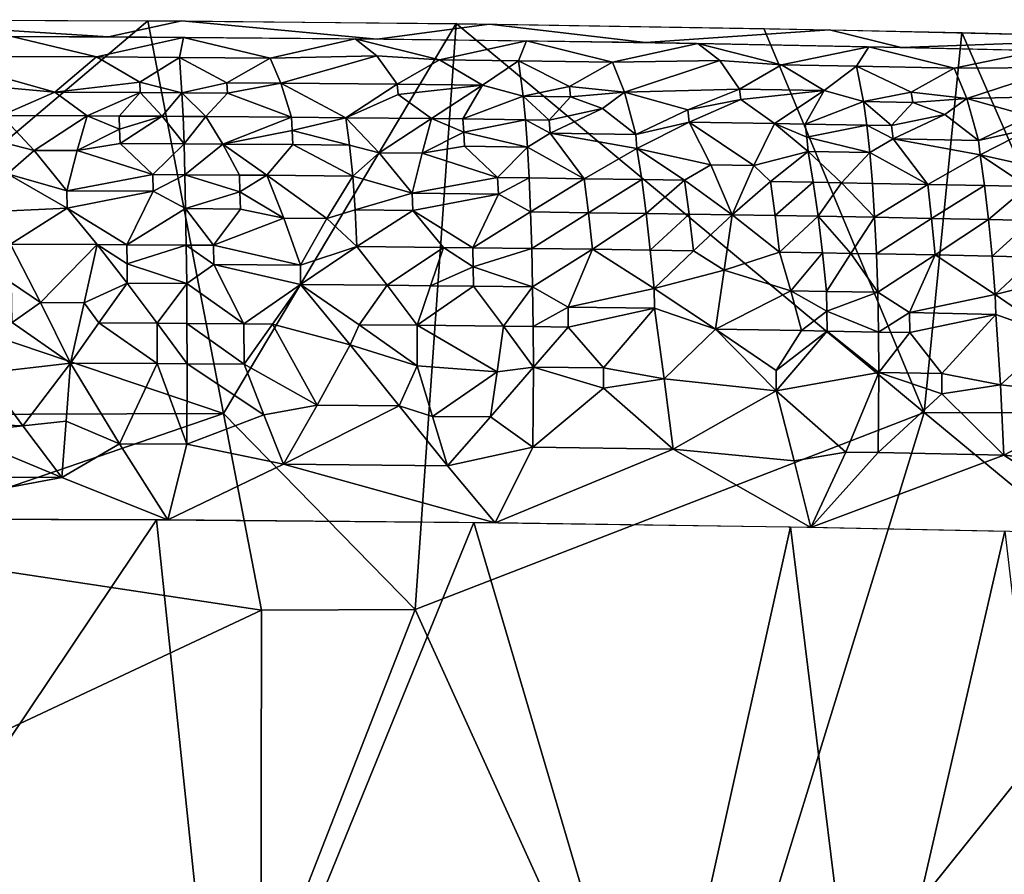
# Model space of a CAD drawing. Extents: x -236 to 236, y -9 to 802.
# Drawn here: x 5 to 36, y 775 to 802 of the extents above; entities that cross this region are included whole.
import ezdxf

# ---------------------------------------------------------------- set-up
doc = ezdxf.new("R2010")
doc.units = 0
doc.header["$MEASUREMENT"] = 0

msp = doc.modelspace()

# ---------------------------------------------------------------- linework, layer by layer
for points in [[(-0.058179, 793.474792, -479.702148), (0, 801.503601, -481.117828), (9.389268, 801.473938, -480.958221)], [(8.197945, 800.978088, -483.853119), (0, 801, -483.973785), (0, 801.503601, -481.117828)], [(8.197945, 800.978088, -483.853119), (0, 801.503601, -481.117828), (10.424992, 801.467041, -480.921265)], [(-0.058179, 793.474792, -479.702148), (9.389268, 801.473938, -480.958221), (11.702745, 789.496704, -478.760834)], [(16.388483, 800.912537, -483.492188), (8.197945, 800.978088, -483.853119), (10.424992, 801.467041, -480.921265)], [(11.702745, 789.496704, -478.760834), (9.389268, 801.473938, -480.958221), (18.793646, 801.385193, -480.477936)], [(19.794575, 801.372253, -480.408325), (16.388483, 800.912537, -483.492188), (10.424992, 801.467041, -480.921265)], [(11.702745, 789.496704, -478.760834), (18.793646, 801.385193, -480.477936), (17.547869, 783.522766, -477.407745)], [(24.564508, 800.803894, -482.891083), (16.388483, 800.912537, -483.492188), (19.794575, 801.372253, -480.408325)], [(17.547869, 783.522766, -477.407745), (18.793646, 801.385193, -480.477936), (33.063053, 789.527161, -477.085968)], [(33.063053, 789.527161, -477.085968), (18.793646, 801.385193, -480.477936), (28.174576, 801.238159, -479.678009)], [(30.173214, 801.199219, -479.466064), (24.564508, 800.803894, -482.891083), (19.794575, 801.372253, -480.408325)], [(32.35741, 800.660217, -482.092834), (24.564508, 800.803894, -482.891083), (30.173214, 801.199219, -479.466064)], [(33.063053, 789.527161, -477.085968), (28.174576, 801.238159, -479.678009), (34.213554, 801.11261, -478.992371)], [(40.530518, 800.955444, -478.13089), (32.35741, 800.660217, -482.092834), (30.173214, 801.199219, -479.466064)], [(7.830802, 800.370361, -486.103821), (2.65021, 800.387634, -486.200317), (5.244381, 800.991028, -483.924622)], [(7.830802, 800.370361, -486.103821), (5.244381, 800.991028, -483.924622), (10.482235, 800.964172, -483.777222)], [(7.830802, 800.370361, -486.103821), (10.482235, 800.964172, -483.777222), (10.361344, 800.355652, -486.022003)], [(13.118255, 800.335083, -485.906921), (10.361344, 800.355652, -486.022003), (10.482235, 800.964172, -483.777222)], [(13.118255, 800.335083, -485.906921), (10.482235, 800.964172, -483.777222), (15.713115, 800.919617, -483.531708)], [(16.375528, 800.405518, -485.454529), (13.118255, 800.335083, -485.906921), (15.713115, 800.919617, -483.531708)], [(18.284286, 800.283508, -485.618378), (15.713115, 800.919617, -483.531708), (20.936575, 800.857483, -483.188171)], [(16.375528, 800.405518, -485.454529), (15.713115, 800.919617, -483.531708), (18.284286, 800.283508, -485.618378)], [(39.361572, 800.497864, -481.186493), (32.35741, 800.660217, -482.092834), (40.530518, 800.955444, -478.13089)], [(33.063053, 789.527161, -477.085968), (34.213554, 801.11261, -478.992371), (39.289314, 789.513855, -476.288696)], [(39.289314, 789.513855, -476.288696), (34.213554, 801.11261, -478.992371), (40.247501, 800.963013, -478.172791)], [(18.284286, 800.283508, -485.618378), (20.936575, 800.857483, -483.188171), (20.693846, 800.253723, -485.451172)], [(23.560377, 800.21344, -485.22525), (20.693846, 800.253723, -485.451172), (20.936575, 800.857483, -483.188171)], [(23.560377, 800.21344, -485.22525), (20.936575, 800.857483, -483.188171), (26.159439, 800.77771, -482.746124)], [(26.827929, 800.261841, -484.649353), (23.560377, 800.21344, -485.22525), (26.159439, 800.77771, -482.746124)], [(28.711414, 800.128113, -484.745178), (26.159439, 800.77771, -482.746124), (31.373966, 800.680542, -482.206055)], [(26.827929, 800.261841, -484.649353), (26.159439, 800.77771, -482.746124), (28.711414, 800.128113, -484.745178)], [(28.711414, 800.128113, -484.745178), (31.373966, 800.680542, -482.206055), (30.996794, 800.0849, -484.501587)], [(33.978943, 800.023621, -484.155426), (30.996794, 800.0849, -484.501587), (31.373966, 800.680542, -482.206055)], [(33.978943, 800.023621, -484.155426), (31.373966, 800.680542, -482.206055), (36.586296, 800.565979, -481.56723)], [(6.553512, 799.296692, -488.347046), (2.65021, 800.387634, -486.200317), (7.830802, 800.370361, -486.103821)], [(2.96853, 799.62262, -487.865082), (2.65021, 800.387634, -486.200317), (6.553512, 799.296692, -488.347046)], [(9.144848, 799.599121, -487.732971), (6.553512, 799.296692, -488.347046), (7.830802, 800.370361, -486.103821)], [(9.144848, 799.599121, -487.732971), (7.830802, 800.370361, -486.103821), (10.361344, 800.355652, -486.022003)], [(9.144848, 799.599121, -487.732971), (10.361344, 800.355652, -486.022003), (10.434188, 799.276123, -488.230896)], [(11.802743, 799.581665, -487.634644), (10.434188, 799.276123, -488.230896), (10.361344, 800.355652, -486.022003)], [(11.802743, 799.581665, -487.634644), (10.361344, 800.355652, -486.022003), (13.118255, 800.335083, -485.906921)], [(13.448645, 799.568665, -487.561218), (11.802743, 799.581665, -487.634644), (13.118255, 800.335083, -485.906921)], [(13.448645, 799.568665, -487.561218), (13.118255, 800.335083, -485.906921), (16.375528, 800.405518, -485.454529)], [(13.448645, 799.568665, -487.561218), (16.375528, 800.405518, -485.454529), (16.998304, 799.534851, -487.370239)], [(16.375528, 800.405518, -485.454529), (18.284286, 800.283508, -485.618378), (16.998304, 799.534851, -487.370239)], [(37.258053, 800.049805, -483.453888), (33.978943, 800.023621, -484.155426), (36.586296, 800.565979, -481.56723)], [(19.59338, 799.505188, -487.202301), (16.998304, 799.534851, -487.370239), (18.284286, 800.283508, -485.618378)], [(19.59338, 799.505188, -487.202301), (18.284286, 800.283508, -485.618378), (20.693846, 800.253723, -485.451172)], [(19.59338, 799.505188, -487.202301), (20.693846, 800.253723, -485.451172), (20.839426, 799.174927, -487.656891)], [(22.245642, 799.470581, -487.005981), (20.693846, 800.253723, -485.451172), (23.560377, 800.21344, -485.22525)], [(22.245642, 799.470581, -487.005981), (20.839426, 799.174927, -487.656891), (20.693846, 800.253723, -485.451172)], [(23.9219, 799.29303, -487.142303), (22.245642, 799.470581, -487.005981), (23.560377, 800.21344, -485.22525)], [(23.9219, 799.29303, -487.142303), (23.560377, 800.21344, -485.22525), (26.827929, 800.261841, -484.649353)], [(23.9219, 799.29303, -487.142303), (26.827929, 800.261841, -484.649353), (27.426373, 799.39032, -486.550232)], [(26.827929, 800.261841, -484.649353), (28.711414, 800.128113, -484.745178), (27.426373, 799.39032, -486.550232)], [(30.013912, 799.343994, -486.286743), (27.426373, 799.39032, -486.550232), (28.711414, 800.128113, -484.745178)], [(30.013912, 799.343994, -486.286743), (28.711414, 800.128113, -484.745178), (30.996794, 800.0849, -484.501587)], [(30.013912, 799.343994, -486.286743), (30.996794, 800.0849, -484.501587), (31.21508, 799.007385, -486.701996)], [(32.661919, 799.292358, -485.992249), (30.996794, 800.0849, -484.501587), (33.978943, 800.023621, -484.155426)], [(32.661919, 799.292358, -485.992249), (31.21508, 799.007385, -486.701996), (30.996794, 800.0849, -484.501587)], [(34.357796, 799.104065, -486.06488), (32.661919, 799.292358, -485.992249), (33.978943, 800.023621, -484.155426)], [(34.357796, 799.104065, -486.06488), (33.978943, 800.023621, -484.155426), (37.258053, 800.049805, -483.453888)], [(34.357796, 799.104065, -486.06488), (37.258053, 800.049805, -483.453888), (37.827415, 799.179077, -485.345245)], [(4.931826, 798.582336, -489.429169), (2.96853, 799.62262, -487.865082), (6.553512, 799.296692, -488.347046)], [(9.160233, 799.283875, -488.274872), (6.553512, 799.296692, -488.347046), (9.144848, 799.599121, -487.732971)], [(9.160233, 799.283875, -488.274872), (9.144848, 799.599121, -487.732971), (10.434188, 799.276123, -488.230896)], [(11.822604, 799.266479, -488.176422), (10.434188, 799.276123, -488.230896), (11.802743, 799.581665, -487.634644)], [(13.448645, 799.568665, -487.561218), (11.822604, 799.266479, -488.176422), (11.802743, 799.581665, -487.634644)], [(13.448645, 799.568665, -487.561218), (13.77571, 798.53125, -489.138763), (11.822604, 799.266479, -488.176422)], [(15.428748, 798.516418, -489.053986), (13.448645, 799.568665, -487.561218), (16.998304, 799.534851, -487.370239)], [(15.428748, 798.516418, -489.053986), (13.77571, 798.53125, -489.138763), (13.448645, 799.568665, -487.561218)], [(15.428748, 798.516418, -489.053986), (16.998304, 799.534851, -487.370239), (17.02692, 799.219727, -487.911652)], [(19.59338, 799.505188, -487.202301), (17.02692, 799.219727, -487.911652), (16.998304, 799.534851, -487.370239)], [(18.037672, 798.489502, -488.900604), (17.02692, 799.219727, -487.911652), (19.59338, 799.505188, -487.202301)], [(18.037672, 798.489502, -488.900604), (19.59338, 799.505188, -487.202301), (18.993971, 798.478638, -488.838348)], [(18.993971, 798.478638, -488.838348), (19.59338, 799.505188, -487.202301), (20.839426, 799.174927, -487.656891)], [(22.283112, 799.155579, -487.546936), (20.839426, 799.174927, -487.656891), (22.245642, 799.470581, -487.005981)], [(23.9219, 799.29303, -487.142303), (22.283112, 799.155579, -487.546936), (22.245642, 799.470581, -487.005981)], [(7.547968, 798.572266, -489.371857), (4.931826, 798.582336, -489.429169), (6.553512, 799.296692, -488.347046)], [(7.547968, 798.572266, -489.371857), (6.553512, 799.296692, -488.347046), (9.160233, 799.283875, -488.274872)], [(7.547968, 798.572266, -489.371857), (9.160233, 799.283875, -488.274872), (8.521348, 798.567383, -489.344421)], [(9.828408, 798.559998, -489.302338), (8.521348, 798.567383, -489.344421), (9.160233, 799.283875, -488.274872)], [(9.828408, 798.559998, -489.302338), (9.160233, 799.283875, -488.274872), (10.434188, 799.276123, -488.230896)], [(9.828408, 798.559998, -489.302338), (10.434188, 799.276123, -488.230896), (10.46736, 798.55603, -489.279572)], [(11.163841, 798.551331, -489.253113), (10.46736, 798.55603, -489.279572), (10.434188, 799.276123, -488.230896)], [(11.163841, 798.551331, -489.253113), (10.434188, 799.276123, -488.230896), (11.822604, 799.266479, -488.176422)], [(13.77571, 798.53125, -489.138763), (11.163841, 798.551331, -489.253113), (11.822604, 799.266479, -488.176422)], [(18.037672, 798.489502, -488.900604), (15.428748, 798.516418, -489.053986), (17.02692, 799.219727, -487.911652)], [(18.993971, 798.478638, -488.838348), (20.839426, 799.174927, -487.656891), (20.905748, 798.4552, -488.704254)], [(21.629969, 798.445679, -488.650116), (20.839426, 799.174927, -487.656891), (22.283112, 799.155579, -487.546936)], [(21.629969, 798.445679, -488.650116), (20.905748, 798.4552, -488.704254), (20.839426, 799.174927, -487.656891)], [(23.258192, 798.797302, -488.001709), (21.629969, 798.445679, -488.650116), (22.283112, 799.155579, -487.546936)], [(23.258192, 798.797302, -488.001709), (22.283112, 799.155579, -487.546936), (23.9219, 799.29303, -487.142303)], [(23.258192, 798.797302, -488.001709), (23.9219, 799.29303, -487.142303), (24.270386, 798.005554, -488.941193)], [(25.857416, 798.757935, -487.776581), (23.9219, 799.29303, -487.142303), (27.426373, 799.39032, -486.550232)], [(25.857416, 798.757935, -487.776581), (24.270386, 798.005554, -488.941193), (23.9219, 799.29303, -487.142303)], [(25.857416, 798.757935, -487.776581), (27.426373, 799.39032, -486.550232), (27.472593, 799.075439, -487.090637)], [(30.013912, 799.343994, -486.286743), (27.472593, 799.075439, -487.090637), (27.426373, 799.39032, -486.550232)], [(28.499071, 798.339966, -488.044037), (27.472593, 799.075439, -487.090637), (30.013912, 799.343994, -486.286743)], [(28.499071, 798.339966, -488.044037), (30.013912, 799.343994, -486.286743), (29.437815, 798.323242, -487.948212)], [(29.437815, 798.323242, -487.948212), (30.013912, 799.343994, -486.286743), (31.21508, 799.007385, -486.701996)], [(32.716999, 798.977661, -486.531921), (31.21508, 799.007385, -486.701996), (32.661919, 799.292358, -485.992249)], [(34.357796, 799.104065, -486.06488), (32.716999, 798.977661, -486.531921), (32.661919, 799.292358, -485.992249)], [(33.690704, 798.614136, -486.952728), (32.716999, 798.977661, -486.531921), (34.357796, 799.104065, -486.06488)], [(33.690704, 798.614136, -486.952728), (34.357796, 799.104065, -486.06488), (34.716408, 797.817505, -487.857361)], [(36.282337, 798.558289, -486.631897), (34.357796, 799.104065, -486.06488), (37.827415, 799.179077, -485.345245)], [(36.282337, 798.558289, -486.631897), (34.716408, 797.817505, -487.857361), (34.357796, 799.104065, -486.06488)], [(23.258192, 798.797302, -488.001709), (21.662004, 798.042236, -489.15155), (21.629969, 798.445679, -488.650116)], [(23.258192, 798.797302, -488.001709), (24.270386, 798.005554, -488.941193), (21.662004, 798.042236, -489.15155)], [(25.897686, 798.383362, -488.293213), (25.857416, 798.757935, -487.776581), (27.472593, 799.075439, -487.090637)], [(28.499071, 798.339966, -488.044037), (25.897686, 798.383362, -488.293213), (27.472593, 799.075439, -487.090637)], [(29.437815, 798.323242, -487.948212), (31.21508, 799.007385, -486.701996), (31.314583, 798.28833, -487.747223)], [(32.06802, 798.273682, -487.662994), (31.314583, 798.28833, -487.747223), (31.21508, 799.007385, -486.701996)], [(32.06802, 798.273682, -487.662994), (31.21508, 799.007385, -486.701996), (32.716999, 798.977661, -486.531921)], [(33.690704, 798.614136, -486.952728), (32.06802, 798.273682, -487.662994), (32.716999, 798.977661, -486.531921)], [(5.926797, 797.517883, -490.631592), (4.931826, 798.582336, -489.429169), (7.547968, 798.572266, -489.371857)], [(5.022598, 797.746765, -490.414215), (4.931826, 798.582336, -489.429169), (5.926797, 797.517883, -490.631592)], [(7.239394, 797.512573, -490.60141), (5.926797, 797.517883, -490.631592), (7.547968, 798.572266, -489.371857)], [(7.239394, 797.512573, -490.60141), (7.547968, 798.572266, -489.371857), (8.533947, 798.163696, -489.846527)], [(7.547968, 798.572266, -489.371857), (8.521348, 798.567383, -489.344421), (8.533947, 798.163696, -489.846527)], [(9.828408, 798.559998, -489.302338), (8.533947, 798.163696, -489.846527), (8.521348, 798.567383, -489.344421)], [(9.828408, 798.559998, -489.302338), (8.54586, 797.732117, -490.330627), (8.533947, 798.163696, -489.846527)], [(9.828408, 798.559998, -489.302338), (10.497478, 797.720764, -490.265656), (8.54586, 797.732117, -490.330627)], [(9.828408, 798.559998, -489.302338), (10.46736, 798.55603, -489.279572), (10.497478, 797.720764, -490.265656)], [(11.163841, 798.551331, -489.253113), (10.497478, 797.720764, -490.265656), (10.46736, 798.55603, -489.279572)], [(11.676407, 797.712769, -490.219971), (10.497478, 797.720764, -490.265656), (11.163841, 798.551331, -489.253113)], [(11.676407, 797.712769, -490.219971), (11.163841, 798.551331, -489.253113), (13.77571, 798.53125, -489.138763)], [(11.676407, 797.712769, -490.219971), (13.77571, 798.53125, -489.138763), (13.796095, 798.127625, -489.640656)], [(15.428748, 798.516418, -489.053986), (13.796095, 798.127625, -489.640656), (13.77571, 798.53125, -489.138763)], [(15.538721, 797.680664, -490.036102), (13.796095, 798.127625, -489.640656), (15.428748, 798.516418, -489.053986)], [(16.4438, 797.446167, -490.220551), (15.428748, 798.516418, -489.053986), (18.037672, 798.489502, -488.900604)], [(15.538721, 797.680664, -490.036102), (15.428748, 798.516418, -489.053986), (16.4438, 797.446167, -490.220551)], [(25.897686, 798.383362, -488.293213), (24.270386, 798.005554, -488.941193), (25.857416, 798.757935, -487.776581)], [(33.690704, 798.614136, -486.952728), (32.115608, 797.870483, -488.163483), (32.06802, 798.273682, -487.662994)], [(33.690704, 798.614136, -486.952728), (34.716408, 797.817505, -487.857361), (32.115608, 797.870483, -488.163483)], [(36.338943, 798.184143, -487.147308), (34.716408, 797.817505, -487.857361), (36.282337, 798.558289, -486.631897)], [(17.752838, 797.432556, -490.142303), (16.4438, 797.446167, -490.220551), (18.037672, 798.489502, -488.900604)], [(17.752838, 797.432556, -490.142303), (18.037672, 798.489502, -488.900604), (19.022097, 798.075073, -489.339966)], [(18.037672, 798.489502, -488.900604), (18.993971, 798.478638, -488.838348), (19.022097, 798.075073, -489.339966)], [(19.022097, 798.075073, -489.339966), (18.993971, 798.478638, -488.838348), (20.905748, 798.4552, -488.704254)], [(19.022097, 798.075073, -489.339966), (20.905748, 798.4552, -488.704254), (20.965986, 797.6203, -489.689331)], [(21.662004, 798.042236, -489.15155), (20.905748, 798.4552, -488.704254), (21.629969, 798.445679, -488.650116)], [(21.662004, 798.042236, -489.15155), (20.965986, 797.6203, -489.689331), (20.905748, 798.4552, -488.704254)], [(25.897686, 798.383362, -488.293213), (24.30435, 797.57428, -489.42453), (24.270386, 798.005554, -488.941193)], [(26.561714, 797.082031, -489.689484), (24.30435, 797.57428, -489.42453), (25.897686, 798.383362, -488.293213)], [(27.867922, 797.060486, -489.565033), (25.897686, 798.383362, -488.293213), (28.499071, 798.339966, -488.044037)], [(27.867922, 797.060486, -489.565033), (26.561714, 797.082031, -489.689484), (25.897686, 798.383362, -488.293213)], [(27.867922, 797.060486, -489.565033), (28.499071, 798.339966, -488.044037), (29.522774, 797.488892, -488.931854)], [(28.499071, 798.339966, -488.044037), (29.481474, 797.919983, -488.448944), (29.522774, 797.488892, -488.931854)], [(28.499071, 798.339966, -488.044037), (29.437815, 798.323242, -487.948212), (29.481474, 797.919983, -488.448944)], [(29.481474, 797.919983, -488.448944), (29.437815, 798.323242, -487.948212), (31.314583, 798.28833, -487.747223)], [(29.481474, 797.919983, -488.448944), (31.314583, 798.28833, -487.747223), (31.405001, 797.454041, -488.730499)], [(32.115608, 797.870483, -488.163483), (31.405001, 797.454041, -488.730499), (31.314583, 798.28833, -487.747223)], [(32.115608, 797.870483, -488.163483), (31.314583, 798.28833, -487.747223), (32.06802, 798.273682, -487.662994)], [(7.239394, 797.512573, -490.60141), (8.533947, 798.163696, -489.846527), (8.54586, 797.732117, -490.330627)], [(11.676407, 797.712769, -490.219971), (13.796095, 798.127625, -489.640656), (13.815371, 797.696106, -490.124603)], [(15.538721, 797.680664, -490.036102), (13.815371, 797.696106, -490.124603), (13.796095, 798.127625, -489.640656)], [(17.752838, 797.432556, -490.142303), (19.022097, 798.075073, -489.339966), (19.048697, 797.643677, -489.823639)], [(19.048697, 797.643677, -489.823639), (19.022097, 798.075073, -489.339966), (20.965986, 797.6203, -489.689331)], [(22.692778, 796.656982, -490.466034), (20.965986, 797.6203, -489.689331), (21.662004, 798.042236, -489.15155)], [(24.30435, 797.57428, -489.42453), (21.662004, 798.042236, -489.15155), (24.270386, 798.005554, -488.941193)], [(22.692778, 796.656982, -490.466034), (21.662004, 798.042236, -489.15155), (24.30435, 797.57428, -489.42453)], [(29.522774, 797.488892, -488.931854), (29.481474, 797.919983, -488.448944), (31.405001, 797.454041, -488.730499)], [(36.338943, 798.184143, -487.147308), (34.765102, 797.386536, -488.339752), (34.716408, 797.817505, -487.857361)], [(37.003044, 796.881348, -488.525696), (34.765102, 797.386536, -488.339752), (36.338943, 798.184143, -487.147308)], [(5.022598, 797.746765, -490.414215), (5.926797, 797.517883, -490.631592), (5.112028, 796.804871, -491.318237)], [(7.239394, 797.512573, -490.60141), (8.54586, 797.732117, -490.330627), (9.545788, 796.785156, -491.205048)], [(9.545788, 796.785156, -491.205048), (8.54586, 797.732117, -490.330627), (10.497478, 797.720764, -490.265656)], [(9.545788, 796.785156, -491.205048), (10.497478, 797.720764, -490.265656), (10.523935, 796.779175, -491.170868)], [(11.676407, 797.712769, -490.219971), (10.523935, 796.779175, -491.170868), (10.497478, 797.720764, -490.265656)], [(11.676407, 797.712769, -490.219971), (12.18744, 796.767761, -491.105042), (10.523935, 796.779175, -491.170868)], [(13.018924, 796.761414, -491.068542), (11.676407, 797.712769, -490.219971), (13.815371, 797.696106, -490.124603)], [(13.018924, 796.761414, -491.068542), (12.18744, 796.767761, -491.105042), (11.676407, 797.712769, -490.219971)], [(15.643633, 796.738647, -490.937408), (13.018924, 796.761414, -491.068542), (13.815371, 797.696106, -490.124603)], [(15.538721, 797.680664, -490.036102), (15.643633, 796.738647, -490.937408), (13.815371, 797.696106, -490.124603)], [(15.538721, 797.680664, -490.036102), (16.4438, 797.446167, -490.220551), (15.643633, 796.738647, -490.937408)], [(17.752838, 797.432556, -490.142303), (19.048697, 797.643677, -489.823639), (20.05797, 796.690979, -490.662598)], [(20.05797, 796.690979, -490.662598), (19.048697, 797.643677, -489.823639), (20.965986, 797.6203, -489.689331)], [(20.05797, 796.690979, -490.662598), (20.965986, 797.6203, -489.689331), (21.01893, 796.679077, -490.59375)], [(22.692778, 796.656982, -490.466034), (21.01893, 796.679077, -490.59375), (20.965986, 797.6203, -489.689331)], [(33.169239, 796.48053, -489.442932), (31.405001, 797.454041, -488.730499), (32.115608, 797.870483, -488.163483)], [(34.765102, 797.386536, -488.339752), (32.115608, 797.870483, -488.163483), (34.716408, 797.817505, -487.857361)], [(33.169239, 796.48053, -489.442932), (32.115608, 797.870483, -488.163483), (34.765102, 797.386536, -488.339752)], [(5.112028, 796.804871, -491.318237), (5.926797, 797.517883, -490.631592), (6.924522, 796.291382, -491.697479)], [(7.239394, 797.512573, -490.60141), (6.924522, 796.291382, -491.697479), (5.926797, 797.517883, -490.631592)], [(7.239394, 797.512573, -490.60141), (9.545788, 796.785156, -491.205048), (6.924522, 796.291382, -491.697479)], [(15.643633, 796.738647, -490.937408), (16.4438, 797.446167, -490.220551), (17.455679, 796.213928, -491.250885)], [(17.752838, 797.432556, -490.142303), (17.455679, 796.213928, -491.250885), (16.4438, 797.446167, -490.220551)], [(17.752838, 797.432556, -490.142303), (20.05797, 796.690979, -490.662598), (17.455679, 796.213928, -491.250885)], [(24.449471, 796.631958, -490.321472), (22.692778, 796.656982, -490.466034), (24.30435, 797.57428, -489.42453)], [(25.75808, 796.612122, -490.206696), (24.449471, 796.631958, -490.321472), (24.30435, 797.57428, -489.42453)], [(26.561714, 797.082031, -489.689484), (25.75808, 796.612122, -490.206696), (24.30435, 797.57428, -489.42453)], [(28.373861, 796.569458, -489.959259), (27.867922, 797.060486, -489.565033), (29.522774, 797.488892, -488.931854)], [(29.681063, 796.54657, -489.826569), (28.373861, 796.569458, -489.959259), (29.522774, 797.488892, -488.931854)], [(30.541142, 796.530945, -489.735992), (29.522774, 797.488892, -488.931854), (31.405001, 797.454041, -488.730499)], [(29.681063, 796.54657, -489.826569), (29.522774, 797.488892, -488.931854), (30.541142, 796.530945, -489.735992)], [(30.541142, 796.530945, -489.735992), (31.405001, 797.454041, -488.730499), (31.484518, 796.513367, -489.633606)], [(33.169239, 796.48053, -489.442932), (31.484518, 796.513367, -489.633606), (31.405001, 797.454041, -488.730499)], [(34.901958, 796.445068, -489.236359), (33.169239, 796.48053, -489.442932), (34.765102, 797.386536, -488.339752)], [(36.20681, 796.417114, -489.073761), (34.901958, 796.445068, -489.236359), (34.765102, 797.386536, -488.339752)], [(37.003044, 796.881348, -488.525696), (36.20681, 796.417114, -489.073761), (34.765102, 797.386536, -488.339752)], [(26.561714, 797.082031, -489.689484), (27.207628, 795.555176, -490.884888), (25.75808, 796.612122, -490.206696)], [(27.867922, 797.060486, -489.565033), (27.207628, 795.555176, -490.884888), (26.561714, 797.082031, -489.689484)], [(28.373861, 796.569458, -489.959259), (27.207628, 795.555176, -490.884888), (27.867922, 797.060486, -489.565033)], [(4.296169, 795.636536, -492.233093), (5.112028, 796.804871, -491.318237), (6.931479, 795.762878, -492.088318)], [(5.112028, 796.804871, -491.318237), (6.924522, 796.291382, -491.697479), (6.931479, 795.762878, -492.088318)], [(9.55639, 796.278259, -491.62207), (6.924522, 796.291382, -491.697479), (9.545788, 796.785156, -491.205048)], [(9.55639, 796.278259, -491.62207), (9.545788, 796.785156, -491.205048), (10.523935, 796.779175, -491.170868)], [(9.55639, 796.278259, -491.62207), (10.523935, 796.779175, -491.170868), (10.546219, 795.743835, -491.978638)], [(12.200986, 796.260864, -491.522003), (10.546219, 795.743835, -491.978638), (10.523935, 796.779175, -491.170868)], [(12.200986, 796.260864, -491.522003), (10.523935, 796.779175, -491.170868), (12.18744, 796.767761, -491.105042)], [(13.018924, 796.761414, -491.068542), (12.200986, 796.260864, -491.522003), (12.18744, 796.767761, -491.105042)], [(13.535214, 795.450562, -492.038971), (12.200986, 796.260864, -491.522003), (13.018924, 796.761414, -491.068542)], [(14.85104, 795.439331, -491.974152), (13.018924, 796.761414, -491.068542), (15.643633, 796.738647, -490.937408)], [(14.85104, 795.439331, -491.974152), (13.535214, 795.450562, -492.038971), (13.018924, 796.761414, -491.068542)], [(15.709723, 795.703064, -491.743195), (14.85104, 795.439331, -491.974152), (15.643633, 796.738647, -490.937408)], [(15.709723, 795.703064, -491.743195), (15.643633, 796.738647, -490.937408), (17.455679, 796.213928, -491.250885)], [(20.080301, 796.184265, -491.079346), (17.455679, 796.213928, -491.250885), (20.05797, 796.690979, -490.662598)], [(20.080301, 796.184265, -491.079346), (20.05797, 796.690979, -490.662598), (21.01893, 796.679077, -490.59375)], [(20.080301, 796.184265, -491.079346), (21.01893, 796.679077, -490.59375), (21.063549, 795.643982, -491.401031)], [(22.692778, 796.656982, -490.466034), (21.063549, 795.643982, -491.401031), (21.01893, 796.679077, -490.59375)], [(22.8249, 795.62085, -491.266571), (21.063549, 795.643982, -491.401031), (22.692778, 796.656982, -490.466034)], [(24.449471, 796.631958, -490.321472), (22.8249, 795.62085, -491.266571), (22.692778, 796.656982, -490.466034)], [(24.449471, 796.631958, -490.321472), (24.585304, 795.595825, -491.121338), (22.8249, 795.62085, -491.266571)], [(25.75808, 796.612122, -490.206696), (24.585304, 795.595825, -491.121338), (24.449471, 796.631958, -490.321472)], [(25.896692, 795.575989, -491.006104), (24.585304, 795.595825, -491.121338), (25.75808, 796.612122, -490.206696)], [(25.896692, 795.575989, -491.006104), (25.75808, 796.612122, -490.206696), (27.207628, 795.555176, -490.884888)], [(28.518021, 795.533325, -490.75769), (27.207628, 795.555176, -490.884888), (28.373861, 796.569458, -489.959259)], [(28.518021, 795.533325, -490.75769), (28.373861, 796.569458, -489.959259), (29.681063, 796.54657, -489.826569)], [(28.518021, 795.533325, -490.75769), (29.681063, 796.54657, -489.826569), (29.828011, 795.510437, -490.624481)], [(29.681063, 796.54657, -489.826569), (30.541142, 796.530945, -489.735992), (29.828011, 795.510437, -490.624481)], [(29.828011, 795.510437, -490.624481), (30.541142, 796.530945, -489.735992), (31.551596, 795.478821, -490.440033)], [(30.541142, 796.530945, -489.735992), (31.484518, 796.513367, -489.633606), (31.551596, 795.478821, -490.440033)], [(33.169239, 796.48053, -489.442932), (31.551596, 795.478821, -490.440033), (31.484518, 796.513367, -489.633606)], [(33.288822, 795.445129, -490.24353), (31.551596, 795.478821, -490.440033), (33.169239, 796.48053, -489.442932)], [(34.901958, 796.445068, -489.236359), (33.288822, 795.445129, -490.24353), (33.169239, 796.48053, -489.442932)], [(34.901958, 796.445068, -489.236359), (35.025265, 795.409729, -490.036499), (33.288822, 795.445129, -490.24353)], [(36.20681, 796.417114, -489.073761), (35.025265, 795.409729, -490.036499), (34.901958, 796.445068, -489.236359)], [(36.332924, 795.381836, -489.873535), (35.025265, 795.409729, -490.036499), (36.20681, 796.417114, -489.073761)], [(9.55639, 796.278259, -491.62207), (6.931479, 795.762878, -492.088318), (6.924522, 796.291382, -491.697479)], [(8.753944, 794.641052, -492.735779), (6.931479, 795.762878, -492.088318), (9.55639, 796.278259, -491.62207)], [(8.753944, 794.641052, -492.735779), (9.55639, 796.278259, -491.62207), (10.546219, 795.743835, -491.978638)], [(12.21326, 795.732422, -491.912781), (10.546219, 795.743835, -491.978638), (12.200986, 796.260864, -491.522003)], [(13.535214, 795.450562, -492.038971), (12.21326, 795.732422, -491.912781), (12.200986, 796.260864, -491.522003)], [(15.709723, 795.703064, -491.743195), (17.455679, 796.213928, -491.250885), (17.473261, 795.685486, -491.641541)], [(20.080301, 796.184265, -491.079346), (17.473261, 795.685486, -491.641541), (17.455679, 796.213928, -491.250885)], [(19.301382, 794.552673, -492.223328), (17.473261, 795.685486, -491.641541), (20.080301, 796.184265, -491.079346)], [(19.301382, 794.552673, -492.223328), (20.080301, 796.184265, -491.079346), (21.063549, 795.643982, -491.401031)], [(5.208508, 794.655884, -492.821442), (4.296169, 795.636536, -492.233093), (6.931479, 795.762878, -492.088318)], [(7.848634, 794.645508, -492.76178), (5.208508, 794.655884, -492.821442), (6.931479, 795.762878, -492.088318)], [(7.848634, 794.645508, -492.76178), (6.931479, 795.762878, -492.088318), (8.753944, 794.641052, -492.735779)], [(8.753944, 794.641052, -492.735779), (10.546219, 795.743835, -491.978638), (10.563938, 794.630554, -492.675262)], [(11.398952, 794.625061, -492.643524), (10.563938, 794.630554, -492.675262), (10.546219, 795.743835, -491.978638)], [(11.398952, 794.625061, -492.643524), (10.546219, 795.743835, -491.978638), (12.21326, 795.732422, -491.912781)], [(13.535214, 795.450562, -492.038971), (11.398952, 794.625061, -492.643524), (12.21326, 795.732422, -491.912781)], [(15.709723, 795.703064, -491.743195), (15.769142, 794.5896, -492.437927), (14.85104, 795.439331, -491.974152)], [(15.709723, 795.703064, -491.743195), (17.473261, 795.685486, -491.641541), (15.769142, 794.5896, -492.437927)], [(18.402182, 794.562805, -492.282074), (15.769142, 794.5896, -492.437927), (17.473261, 795.685486, -491.641541)], [(18.402182, 794.562805, -492.282074), (17.473261, 795.685486, -491.641541), (19.301382, 794.552673, -492.223328)], [(19.301382, 794.552673, -492.223328), (21.063549, 795.643982, -491.401031), (21.099064, 794.531006, -492.097443)], [(22.8249, 795.62085, -491.266571), (21.099064, 794.531006, -492.097443), (21.063549, 795.643982, -491.401031)], [(22.8249, 795.62085, -491.266571), (22.947477, 794.506775, -491.956268), (21.099064, 794.531006, -492.097443)], [(22.8249, 795.62085, -491.266571), (24.585304, 795.595825, -491.121338), (22.947477, 794.506775, -491.956268)], [(24.710835, 794.48175, -491.810455), (22.947477, 794.506775, -491.956268), (24.585304, 795.595825, -491.121338)], [(25.896692, 795.575989, -491.006104), (24.710835, 794.48175, -491.810455), (24.585304, 795.595825, -491.121338)], [(25.896692, 795.575989, -491.006104), (26.024437, 794.461914, -491.694794), (24.710835, 794.48175, -491.810455)], [(25.896692, 795.575989, -491.006104), (27.207628, 795.555176, -490.884888), (26.024437, 794.461914, -491.694794)], [(26.965696, 793.867371, -491.913239), (26.024437, 794.461914, -491.694794), (27.207628, 795.555176, -490.884888)], [(28.650187, 794.419189, -491.445526), (26.965696, 793.867371, -491.913239), (27.207628, 795.555176, -490.884888)], [(28.518021, 795.533325, -490.75769), (28.650187, 794.419189, -491.445526), (27.207628, 795.555176, -490.884888)], [(28.518021, 795.533325, -490.75769), (29.828011, 795.510437, -490.624481), (28.650187, 794.419189, -491.445526)], [(29.962404, 794.396301, -491.31189), (28.650187, 794.419189, -491.445526), (29.828011, 795.510437, -490.624481)], [(30.825783, 794.380737, -491.220703), (29.828011, 795.510437, -490.624481), (31.551596, 795.478821, -490.440033)], [(29.962404, 794.396301, -491.31189), (29.828011, 795.510437, -490.624481), (30.825783, 794.380737, -491.220703)], [(13.535214, 795.450562, -492.038971), (14.04432, 794.024902, -492.830719), (11.398952, 794.625061, -492.643524)], [(14.85104, 795.439331, -491.974152), (14.04432, 794.024902, -492.830719), (13.535214, 795.450562, -492.038971)], [(15.769142, 794.5896, -492.437927), (14.04432, 794.024902, -492.830719), (14.85104, 795.439331, -491.974152)], [(30.825783, 794.380737, -491.220703), (31.551596, 795.478821, -490.440033), (31.605055, 794.366272, -491.136108)], [(33.288822, 795.445129, -490.24353), (31.605055, 794.366272, -491.136108), (31.551596, 795.478821, -490.440033)], [(33.288822, 795.445129, -490.24353), (33.394234, 794.331726, -490.933868), (31.605055, 794.366272, -491.136108)], [(33.288822, 795.445129, -490.24353), (35.025265, 795.409729, -490.036499), (33.394234, 794.331726, -490.933868)], [(35.133656, 794.296326, -490.72641), (33.394234, 794.331726, -490.933868), (35.025265, 795.409729, -490.036499)], [(36.332924, 795.381836, -489.873535), (35.133656, 794.296326, -490.72641), (35.025265, 795.409729, -490.036499)], [(36.332924, 795.381836, -489.873535), (36.443562, 794.268494, -490.563171), (35.133656, 794.296326, -490.72641)], [(6.124556, 792.877258, -493.618896), (5.208508, 794.655884, -492.821442), (7.848634, 794.645508, -492.76178)], [(5.234149, 793.48291, -493.396301), (5.208508, 794.655884, -492.821442), (6.124556, 792.877258, -493.618896)], [(7.446727, 792.871948, -493.587982), (6.124556, 792.877258, -493.618896), (7.848634, 794.645508, -492.76178)], [(7.446727, 792.871948, -493.587982), (7.848634, 794.645508, -492.76178), (8.764633, 793.46814, -493.311005)], [(7.848634, 794.645508, -492.76178), (8.759795, 794.060852, -493.039062), (8.764633, 793.46814, -493.311005)], [(7.848634, 794.645508, -492.76178), (8.753944, 794.641052, -492.735779), (8.759795, 794.060852, -493.039062)], [(8.759795, 794.060852, -493.039062), (8.753944, 794.641052, -492.735779), (10.563938, 794.630554, -492.675262)], [(8.759795, 794.060852, -493.039062), (10.563938, 794.630554, -492.675262), (10.576847, 793.457703, -493.250519)], [(11.406578, 794.044922, -492.946808), (10.563938, 794.630554, -492.675262), (11.398952, 794.625061, -492.643524)], [(11.406578, 794.044922, -492.946808), (10.576847, 793.457703, -493.250519), (10.563938, 794.630554, -492.675262)], [(14.04432, 794.024902, -492.830719), (11.406578, 794.044922, -492.946808), (11.398952, 794.625061, -492.643524)], [(15.769142, 794.5896, -492.437927), (14.0521, 793.432251, -493.102722), (14.04432, 794.024902, -492.830719)], [(16.689377, 793.408203, -492.962708), (14.0521, 793.432251, -493.102722), (15.769142, 794.5896, -492.437927)], [(16.689377, 793.408203, -492.962708), (15.769142, 794.5896, -492.437927), (18.402182, 794.562805, -492.282074)], [(18.007494, 793.394592, -492.883667), (16.689377, 793.408203, -492.962708), (18.402182, 794.562805, -492.282074)], [(18.007494, 793.394592, -492.883667), (18.402182, 794.562805, -492.282074), (19.314344, 793.972595, -492.526611)], [(18.402182, 794.562805, -492.282074), (19.301382, 794.552673, -492.223328), (19.314344, 793.972595, -492.526611)], [(19.314344, 793.972595, -492.526611), (19.301382, 794.552673, -492.223328), (21.099064, 794.531006, -492.097443)], [(19.314344, 793.972595, -492.526611), (21.099064, 794.531006, -492.097443), (21.124979, 793.358398, -492.672791)], [(22.947477, 794.506775, -491.956268), (21.124979, 793.358398, -492.672791), (21.099064, 794.531006, -492.097443)], [(22.947477, 794.506775, -491.956268), (22.203369, 792.742188, -492.832947), (21.124979, 793.358398, -492.672791)], [(22.947477, 794.506775, -491.956268), (24.825373, 793.307983, -492.378662), (22.203369, 792.742188, -492.832947)], [(24.710835, 794.48175, -491.810455), (24.825373, 793.307983, -492.378662), (22.947477, 794.506775, -491.956268)], [(26.024437, 794.461914, -491.694794), (24.825373, 793.307983, -492.378662), (24.710835, 794.48175, -491.810455)], [(26.965696, 793.867371, -491.913239), (24.825373, 793.307983, -492.378662), (26.024437, 794.461914, -491.694794)], [(28.994188, 793.241577, -491.990143), (26.965696, 793.867371, -491.913239), (28.650187, 794.419189, -491.445526)], [(28.994188, 793.241577, -491.990143), (28.650187, 794.419189, -491.445526), (29.962404, 794.396301, -491.31189)], [(28.994188, 793.241577, -491.990143), (29.962404, 794.396301, -491.31189), (30.083431, 793.222534, -491.878632)], [(29.962404, 794.396301, -491.31189), (30.825783, 794.380737, -491.220703), (30.083431, 793.222534, -491.878632)], [(30.825783, 794.380737, -491.220703), (31.644154, 793.194092, -491.711609), (30.083431, 793.222534, -491.878632)], [(30.825783, 794.380737, -491.220703), (31.605055, 794.366272, -491.136108), (31.644154, 793.194092, -491.711609)], [(33.394234, 794.331726, -490.933868), (31.644154, 793.194092, -491.711609), (31.605055, 794.366272, -491.136108)], [(33.394234, 794.331726, -490.933868), (32.616238, 792.573547, -491.845367), (31.644154, 793.194092, -491.711609)], [(33.394234, 794.331726, -490.933868), (35.226238, 793.123291, -491.29599), (32.616238, 792.573547, -491.845367)], [(35.133656, 794.296326, -490.72641), (35.226238, 793.123291, -491.29599), (33.394234, 794.331726, -490.933868)], [(36.443562, 794.268494, -490.563171), (35.226238, 793.123291, -491.29599), (35.133656, 794.296326, -490.72641)], [(8.764633, 793.46814, -493.311005), (8.759795, 794.060852, -493.039062), (10.576847, 793.457703, -493.250519)], [(12.324205, 792.233276, -493.629578), (10.576847, 793.457703, -493.250519), (11.406578, 794.044922, -492.946808)], [(14.0521, 793.432251, -493.102722), (11.406578, 794.044922, -492.946808), (14.04432, 794.024902, -492.830719)], [(12.324205, 792.233276, -493.629578), (11.406578, 794.044922, -492.946808), (14.0521, 793.432251, -493.102722)], [(37.362457, 793.66925, -490.751648), (35.226238, 793.123291, -491.29599), (36.443562, 794.268494, -490.563171)], [(18.007494, 793.394592, -492.883667), (19.314344, 793.972595, -492.526611), (19.325077, 793.380005, -492.798645)], [(19.325077, 793.380005, -492.798645), (19.314344, 793.972595, -492.526611), (21.124979, 793.358398, -492.672791)], [(26.965696, 793.867371, -491.913239), (26.694735, 792.067566, -492.662231), (24.825373, 793.307983, -492.378662)], [(28.994188, 793.241577, -491.990143), (26.694735, 792.067566, -492.662231), (26.965696, 793.867371, -491.913239)], [(-0.058179, 793.474792, -479.702148), (11.702745, 789.496704, -478.760834), (-0.087269, 789.4599, -478.994202)], [(5.234149, 793.48291, -493.396301), (6.124556, 792.877258, -493.618896), (5.257404, 792.270203, -493.843567)], [(7.902737, 792.259827, -493.78363), (7.446727, 792.871948, -493.587982), (8.764633, 793.46814, -493.311005)], [(7.902737, 792.259827, -493.78363), (8.764633, 793.46814, -493.311005), (9.678162, 792.250549, -493.729858)], [(9.678162, 792.250549, -493.729858), (8.764633, 793.46814, -493.311005), (10.576847, 793.457703, -493.250519)], [(9.678162, 792.250549, -493.729858), (10.576847, 793.457703, -493.250519), (10.584856, 792.245117, -493.698242)], [(12.324205, 792.233276, -493.629578), (10.584856, 792.245117, -493.698242), (10.576847, 793.457703, -493.250519)], [(13.193593, 792.226746, -493.59137), (12.324205, 792.233276, -493.629578), (14.0521, 793.432251, -493.102722)], [(15.559874, 791.591797, -493.649658), (13.193593, 792.226746, -493.59137), (14.0521, 793.432251, -493.102722)], [(15.833509, 792.204041, -493.45932), (14.0521, 793.432251, -493.102722), (16.689377, 793.408203, -492.962708)], [(15.559874, 791.591797, -493.649658), (14.0521, 793.432251, -493.102722), (15.833509, 792.204041, -493.45932)], [(15.833509, 792.204041, -493.45932), (16.689377, 793.408203, -492.962708), (17.603573, 792.186523, -493.3573)], [(18.007494, 793.394592, -492.883667), (17.603573, 792.186523, -493.3573), (16.689377, 793.408203, -492.962708)], [(18.007494, 793.394592, -492.883667), (19.325077, 793.380005, -492.798645), (17.603573, 792.186523, -493.3573)], [(37.362457, 793.66925, -490.751648), (37.044823, 791.87323, -491.520569), (35.226238, 793.123291, -491.29599)], [(20.240553, 792.157043, -493.185181), (17.603573, 792.186523, -493.3573), (19.325077, 793.380005, -492.798645)], [(20.240553, 792.157043, -493.185181), (19.325077, 793.380005, -492.798645), (21.124979, 793.358398, -492.672791)], [(20.240553, 792.157043, -493.185181), (21.124979, 793.358398, -492.672791), (21.141115, 792.145996, -493.120911)], [(22.203369, 792.742188, -492.832947), (21.141115, 792.145996, -493.120911), (21.124979, 793.358398, -492.672791)], [(24.836327, 792.705566, -492.618927), (22.203369, 792.742188, -492.832947), (24.825373, 793.307983, -492.378662)], [(26.694735, 792.067566, -492.662231), (24.836327, 792.705566, -492.618927), (24.825373, 793.307983, -492.378662)], [(28.994188, 793.241577, -491.990143), (29.325394, 792.024109, -492.407532), (26.694735, 792.067566, -492.662231)], [(28.994188, 793.241577, -491.990143), (30.096773, 792.620178, -492.119019), (29.325394, 792.024109, -492.407532)], [(28.994188, 793.241577, -491.990143), (30.083431, 793.222534, -491.878632), (30.096773, 792.620178, -492.119019)], [(30.096773, 792.620178, -492.119019), (30.083431, 793.222534, -491.878632), (31.644154, 793.194092, -491.711609)], [(30.096773, 792.620178, -492.119019), (31.644154, 793.194092, -491.711609), (31.668615, 791.981995, -492.160339)], [(32.616238, 792.573547, -491.845367), (31.668615, 791.981995, -492.160339), (31.644154, 793.194092, -491.711609)], [(35.241951, 792.521057, -491.53653), (32.616238, 792.573547, -491.845367), (35.226238, 793.123291, -491.29599)], [(37.044823, 791.87323, -491.520569), (35.241951, 792.521057, -491.53653), (35.226238, 793.123291, -491.29599)], [(6.124556, 792.877258, -493.618896), (7.036117, 791.031555, -494.124054), (5.257404, 792.270203, -493.843567)], [(7.446727, 792.871948, -493.587982), (7.036117, 791.031555, -494.124054), (6.124556, 792.877258, -493.618896)], [(7.902737, 792.259827, -493.78363), (7.036117, 791.031555, -494.124054), (7.446727, 792.871948, -493.587982)], [(22.210573, 792.132324, -493.040894), (21.141115, 792.145996, -493.120911), (22.203369, 792.742188, -492.832947)], [(24.836327, 792.705566, -492.618927), (22.210573, 792.132324, -493.040894), (22.203369, 792.742188, -492.832947)], [(24.836327, 792.705566, -492.618927), (23.286905, 790.886047, -493.276001), (22.210573, 792.132324, -493.040894)], [(25.138695, 790.550903, -493.181244), (23.286905, 790.886047, -493.276001), (24.836327, 792.705566, -492.618927)], [(25.138695, 790.550903, -493.181244), (24.836327, 792.705566, -492.618927), (26.694735, 792.067566, -492.662231)], [(29.325394, 792.024109, -492.407532), (30.096773, 792.620178, -492.119019), (30.10664, 792.010437, -492.327271)], [(30.10664, 792.010437, -492.327271), (30.096773, 792.620178, -492.119019), (31.668615, 791.981995, -492.160339)], [(32.626972, 791.963867, -492.053711), (31.668615, 791.981995, -492.160339), (32.616238, 792.573547, -491.845367)], [(35.241951, 792.521057, -491.53653), (32.626972, 791.963867, -492.053711), (32.616238, 792.573547, -491.845367)], [(35.241951, 792.521057, -491.53653), (33.595791, 790.713562, -492.264069), (32.626972, 791.963867, -492.053711)], [(35.388844, 790.368591, -492.110413), (33.595791, 790.713562, -492.264069), (35.241951, 792.521057, -491.53653)], [(37.044823, 791.87323, -491.520569), (35.388844, 790.368591, -492.110413), (35.241951, 792.521057, -491.53653)], [(4.389424, 790.73175, -494.235443), (5.257404, 792.270203, -493.843567), (7.036117, 791.031555, -494.124054)], [(7.902737, 792.259827, -493.78363), (9.681059, 791.018433, -494.048035), (7.036117, 791.031555, -494.124054)], [(7.902737, 792.259827, -493.78363), (9.678162, 792.250549, -493.729858), (9.681059, 791.018433, -494.048035)], [(9.678162, 792.250549, -493.729858), (10.584856, 792.245117, -493.698242), (10.588031, 791.013, -494.016418)], [(9.681059, 791.018433, -494.048035), (9.678162, 792.250549, -493.729858), (10.588031, 791.013, -494.016418)], [(12.327916, 791.001221, -493.947876), (10.584856, 792.245117, -493.698242), (12.324205, 792.233276, -493.629578)], [(12.327916, 791.001221, -493.947876), (10.588031, 791.013, -494.016418), (10.584856, 792.245117, -493.698242)], [(13.193593, 792.226746, -493.59137), (12.327916, 791.001221, -493.947876), (12.324205, 792.233276, -493.629578)], [(14.551812, 789.751526, -494.035919), (12.327916, 791.001221, -493.947876), (13.193593, 792.226746, -493.59137)], [(14.551812, 789.751526, -494.035919), (13.193593, 792.226746, -493.59137), (15.559874, 791.591797, -493.649658)], [(15.559874, 791.591797, -493.649658), (15.833509, 792.204041, -493.45932), (17.608932, 790.954529, -493.675873)], [(15.833509, 792.204041, -493.45932), (17.603573, 792.186523, -493.3573), (17.608932, 790.954529, -493.675873)], [(20.04767, 790.77301, -493.548615), (17.603573, 792.186523, -493.3573), (20.240553, 792.157043, -493.185181)], [(20.04767, 790.77301, -493.548615), (17.608932, 790.954529, -493.675873), (17.603573, 792.186523, -493.3573)], [(20.04767, 790.77301, -493.548615), (20.240553, 792.157043, -493.185181), (21.1476, 790.914062, -493.439758)], [(20.240553, 792.157043, -493.185181), (21.141115, 792.145996, -493.120911), (21.1476, 790.914062, -493.439758)], [(22.210573, 792.132324, -493.040894), (21.1476, 790.914062, -493.439758), (21.141115, 792.145996, -493.120911)], [(22.210573, 792.132324, -493.040894), (23.286905, 790.886047, -493.276001), (21.1476, 790.914062, -493.439758)], [(25.138695, 790.550903, -493.181244), (26.694735, 792.067566, -492.662231), (28.552719, 790.188599, -492.917175)], [(26.694735, 792.067566, -492.662231), (28.552977, 790.805664, -492.805267), (28.552719, 790.188599, -492.917175)], [(29.325394, 792.024109, -492.407532), (28.552977, 790.805664, -492.805267), (26.694735, 792.067566, -492.662231)], [(30.10664, 792.010437, -492.327271), (28.552719, 790.188599, -492.917175), (28.552977, 790.805664, -492.805267)], [(30.10664, 792.010437, -492.327271), (31.678631, 790.750305, -492.480286), (28.552719, 790.188599, -492.917175)], [(29.325394, 792.024109, -492.407532), (30.10664, 792.010437, -492.327271), (28.552977, 790.805664, -492.805267)], [(30.10664, 792.010437, -492.327271), (31.668615, 791.981995, -492.160339), (31.678631, 790.750305, -492.480286)], [(32.626972, 791.963867, -492.053711), (31.678631, 790.750305, -492.480286), (31.668615, 791.981995, -492.160339)], [(32.626972, 791.963867, -492.053711), (33.595791, 790.713562, -492.264069), (31.678631, 790.750305, -492.480286)], [(14.551812, 789.751526, -494.035919), (15.559874, 791.591797, -493.649658), (17.052887, 789.72821, -493.900116)], [(15.559874, 791.591797, -493.649658), (17.608932, 790.954529, -493.675873), (17.052887, 789.72821, -493.900116)], [(37.044823, 791.87323, -491.520569), (38.84771, 789.984924, -491.718628), (35.388844, 790.368591, -492.110413)], [(5.581564, 789.118774, -494.399109), (4.389424, 790.73175, -494.235443), (7.036117, 791.031555, -494.124054)], [(6.904692, 789.265686, -494.362244), (5.581564, 789.118774, -494.399109), (7.036117, 791.031555, -494.124054)], [(6.904692, 789.265686, -494.362244), (7.036117, 791.031555, -494.124054), (8.529168, 788.578674, -494.343231)], [(8.529168, 788.578674, -494.343231), (7.036117, 791.031555, -494.124054), (9.681059, 791.018433, -494.048035)], [(8.529168, 788.578674, -494.343231), (9.681059, 791.018433, -494.048035), (10.580825, 788.567078, -494.27597)], [(9.681059, 791.018433, -494.048035), (10.588031, 791.013, -494.016418), (10.580825, 788.567078, -494.27597)], [(12.933915, 789.458801, -494.140656), (10.580825, 788.567078, -494.27597), (10.588031, 791.013, -494.016418)], [(12.933915, 789.458801, -494.140656), (10.588031, 791.013, -494.016418), (12.327916, 791.001221, -493.947876)], [(14.551812, 789.751526, -494.035919), (12.933915, 789.458801, -494.140656), (12.327916, 791.001221, -493.947876)], [(5.581564, 789.118774, -494.399109), (3.518359, 789.200195, -494.427307), (4.389424, 790.73175, -494.235443)], [(18.074612, 789.411804, -493.866821), (17.052887, 789.72821, -493.900116), (17.608932, 790.954529, -493.675873)], [(20.04767, 790.77301, -493.548615), (18.074612, 789.411804, -493.866821), (17.608932, 790.954529, -493.675873)], [(20.04767, 790.77301, -493.548615), (19.843761, 789.392029, -493.751495), (18.074612, 789.411804, -493.866821)], [(19.843761, 789.392029, -493.751495), (21.1476, 790.914062, -493.439758), (21.133503, 788.468384, -493.701324)], [(20.04767, 790.77301, -493.548615), (21.1476, 790.914062, -493.439758), (19.843761, 789.392029, -493.751495)], [(23.286644, 790.268921, -493.387543), (21.133503, 788.468384, -493.701324), (21.1476, 790.914062, -493.439758)], [(23.286644, 790.268921, -493.387543), (21.1476, 790.914062, -493.439758), (23.286905, 790.886047, -493.276001)], [(25.138695, 790.550903, -493.181244), (23.286644, 790.268921, -493.387543), (23.286905, 790.886047, -493.276001)], [(28.552719, 790.188599, -492.917175), (31.678631, 790.750305, -492.480286), (30.668179, 788.323059, -492.851501)], [(30.668179, 788.323059, -492.851501), (31.678631, 790.750305, -492.480286), (31.658115, 788.304932, -492.745178)], [(33.595573, 790.096558, -492.376343), (31.658115, 788.304932, -492.745178), (31.678631, 790.750305, -492.480286)], [(33.595573, 790.096558, -492.376343), (31.678631, 790.750305, -492.480286), (33.595791, 790.713562, -492.264069)], [(35.388844, 790.368591, -492.110413), (33.595573, 790.096558, -492.376343), (33.595791, 790.713562, -492.264069)], [(25.138695, 790.550903, -493.181244), (25.408087, 788.40979, -493.359283), (23.286644, 790.268921, -493.387543)], [(25.138695, 790.550903, -493.181244), (28.552719, 790.188599, -492.917175), (25.408087, 788.40979, -493.359283)], [(23.286644, 790.268921, -493.387543), (25.408087, 788.40979, -493.359283), (21.133503, 788.468384, -493.701324)], [(29.100571, 788.051819, -493.012115), (25.408087, 788.40979, -493.359283), (28.552719, 790.188599, -492.917175)], [(29.100571, 788.051819, -493.012115), (28.552719, 790.188599, -492.917175), (30.668179, 788.323059, -492.851501)], [(33.595573, 790.096558, -492.376343), (35.489342, 788.229431, -492.301575), (31.658115, 788.304932, -492.745178)], [(35.388844, 790.368591, -492.110413), (35.489342, 788.229431, -492.301575), (33.595573, 790.096558, -492.376343)], [(35.388844, 790.368591, -492.110413), (38.84771, 789.984924, -491.718628), (35.489342, 788.229431, -492.301575)], [(39.062737, 787.852539, -491.840973), (35.489342, 788.229431, -492.301575), (38.84771, 789.984924, -491.718628)], [(-0.087269, 789.4599, -478.994202), (11.702745, 789.496704, -478.760834), (-0.073204, 785.457581, -478.288483)], [(-0.073204, 785.457581, -478.288483), (11.702745, 789.496704, -478.760834), (12.858858, 783.508057, -477.655121)], [(11.702745, 789.496704, -478.760834), (17.547869, 783.522766, -477.407745), (12.858858, 783.508057, -477.655121)], [(14.551812, 789.751526, -494.035919), (13.531146, 787.950928, -494.145081), (12.933915, 789.458801, -494.140656)], [(14.551812, 789.751526, -494.035919), (17.052887, 789.72821, -493.900116), (13.531146, 787.950928, -494.145081)], [(18.528528, 787.903687, -493.870087), (13.531146, 787.950928, -494.145081), (17.052887, 789.72821, -493.900116)], [(18.074612, 789.411804, -493.866821), (18.528528, 787.903687, -493.870087), (17.052887, 789.72821, -493.900116)], [(17.547869, 783.522766, -477.407745), (33.063053, 789.527161, -477.085968), (25.691652, 765.60437, -473.629974)], [(33.063053, 789.527161, -477.085968), (40.169991, 783.6427, -475.129761), (25.691652, 765.60437, -473.629974)], [(33.063053, 789.527161, -477.085968), (39.289314, 789.513855, -476.288696), (40.169991, 783.6427, -475.129761)], [(5.581564, 789.118774, -494.399109), (3.517834, 788.897461, -494.440674), (3.518359, 789.200195, -494.427307)], [(6.904692, 789.265686, -494.362244), (6.767898, 787.55188, -494.356018), (5.581564, 789.118774, -494.399109)], [(6.904692, 789.265686, -494.362244), (8.529168, 788.578674, -494.343231), (6.767898, 787.55188, -494.356018)], [(12.933915, 789.458801, -494.140656), (13.531146, 787.950928, -494.145081), (10.580825, 788.567078, -494.27597)], [(19.843761, 789.392029, -493.751495), (18.528528, 787.903687, -493.870087), (18.074612, 789.411804, -493.866821)], [(19.843761, 789.392029, -493.751495), (21.133503, 788.468384, -493.701324), (18.528528, 787.903687, -493.870087)], [(6.767898, 787.55188, -494.356018), (1.757634, 787.564575, -494.42926), (3.517834, 788.897461, -494.440674)], [(5.581564, 789.118774, -494.399109), (6.767898, 787.55188, -494.356018), (3.517834, 788.897461, -494.440674)], [(6.767898, 787.55188, -494.356018), (8.529168, 788.578674, -494.343231), (10.001866, 786.257874, -494.104309)], [(8.529168, 788.578674, -494.343231), (10.580825, 788.567078, -494.27597), (10.001866, 786.257874, -494.104309)], [(13.531146, 787.950928, -494.145081), (10.001866, 786.257874, -494.104309), (10.580825, 788.567078, -494.27597)], [(18.528528, 787.903687, -493.870087), (21.133503, 788.468384, -493.701324), (19.980242, 786.169312, -493.591217)], [(25.408087, 788.40979, -493.359283), (19.980242, 786.169312, -493.591217), (21.133503, 788.468384, -493.701324)], [(25.408087, 788.40979, -493.359283), (29.607197, 786.02832, -492.770386), (19.980242, 786.169312, -493.591217)], [(29.100571, 788.051819, -493.012115), (29.607197, 786.02832, -492.770386), (25.408087, 788.40979, -493.359283)], [(29.100571, 788.051819, -493.012115), (30.668179, 788.323059, -492.851501), (29.607197, 786.02832, -492.770386)], [(30.668179, 788.323059, -492.851501), (31.658115, 788.304932, -492.745178), (29.607197, 786.02832, -492.770386)], [(35.489342, 788.229431, -492.301575), (29.607197, 786.02832, -492.770386), (31.658115, 788.304932, -492.745178)], [(35.489342, 788.229431, -492.301575), (39.218952, 785.833557, -491.629486), (29.607197, 786.02832, -492.770386)], [(39.062737, 787.852539, -491.840973), (39.218952, 785.833557, -491.629486), (35.489342, 788.229431, -492.301575)], [(13.531146, 787.950928, -494.145081), (19.980242, 786.169312, -493.591217), (10.001866, 786.257874, -494.104309)], [(18.528528, 787.903687, -493.870087), (19.980242, 786.169312, -493.591217), (13.531146, 787.950928, -494.145081)], [(6.767898, 787.55188, -494.356018), (0, 786.287598, -494.275513), (1.757634, 787.564575, -494.42926)], [(6.767898, 787.55188, -494.356018), (10.001866, 786.257874, -494.104309), (0, 786.287598, -494.275513)], [(1.179057, 773.626831, -492.040771), (0, 786.287598, -494.275513), (9.657944, 786.259827, -494.115601)], [(1.179057, 773.626831, -492.040771), (9.657944, 786.259827, -494.115601), (11.640539, 767.321045, -490.705994)], [(11.640539, 767.321045, -490.705994), (9.657944, 786.259827, -494.115601), (19.332376, 786.176758, -493.63443)], [(11.640539, 767.321045, -490.705994), (19.332376, 786.176758, -493.63443), (24.849876, 767.457336, -489.927612)], [(24.849876, 767.457336, -489.927612), (19.332376, 786.176758, -493.63443), (28.987322, 786.039062, -492.83255)], [(24.849876, 767.457336, -489.927612), (28.987322, 786.039062, -492.83255), (31.270554, 767.487732, -489.331757)], [(31.270554, 767.487732, -489.331757), (28.987322, 786.039062, -492.83255), (35.519878, 785.914978, -492.106598)], [(31.270554, 767.487732, -489.331757), (35.519878, 785.914978, -492.106598), (37.686337, 767.469666, -488.588806)], [(-0.073204, 785.457581, -478.288483), (12.858858, 783.508057, -477.655121), (-0.045073, 777.451843, -476.876862)], [(12.836362, 771.478821, -475.535065), (-0.045073, 777.451843, -476.876862), (12.858858, 783.508057, -477.655121)], [(12.836362, 771.478821, -475.535065), (12.858858, 783.508057, -477.655121), (17.547869, 783.522766, -477.407745)], [(12.836362, 771.478821, -475.535065), (17.547869, 783.522766, -477.407745), (25.691652, 765.60437, -473.629974)], [(38.381763, 767.694275, -472.565857), (25.691652, 765.60437, -473.629974), (40.169991, 783.6427, -475.129761)], [(12.836362, 771.478821, -475.535065), (-0.06761, 765.421326, -474.755554), (-0.045073, 777.451843, -476.876862)]]:
    msp.add_3dface(points)

doc.saveas('drawing.dxf')
